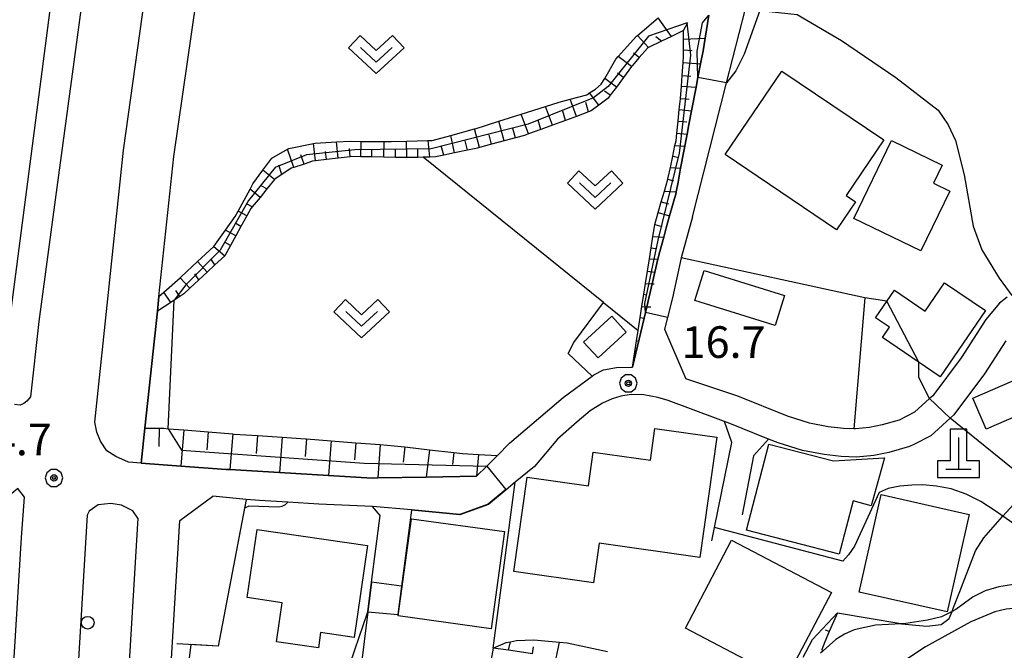
# Model space of a CAD drawing. Extents: x -14000 to -12000, y 94500 to 96000.
# Drawn here: x -12559 to -12442, y 94908 to 94983 of the extents above; entities that cross this region are included whole.
import ezdxf

# ---------------------------------------------------------------- set-up
doc = ezdxf.new("R2010")
doc.units = 0
doc.header["$MEASUREMENT"] = 0
for name, color, linetype in [('2101000', 7, 'CONTINUOUS'), ('2101001', 14, 'CONTINUOUS'), ('2213000', 6, 'CONTINUOUS'), ('2226000', 220, 'CONTINUOUS'), ('2238000', 3, 'CONTINUOUS'), ('3001000', 4, 'CONTINUOUS'), ('3003000', 12, 'CONTINUOUS'), ('4201000', 1, 'CONTINUOUS'), ('6101110', 2, 'CONTINUOUS'), ('6101121', 63, 'CONTINUOUS'), ('6101990', 7, 'CONTINUOUS'), ('6110000', 1, 'CONTINUOUS'), ('6130000', 3, 'CONTINUOUS'), ('6140000', 6, 'CONTINUOUS'), ('6301000', 11, 'CONTINUOUS'), ('6302000', 150, 'CONTINUOUS'), ('6313000', 3, 'CONTINUOUS'), ('7101000', 2, 'CONTINUOUS'), ('7102000', 6, 'CONTINUOUS'), ('7102001', 214, 'CONTINUOUS'), ('7312000', 2, 'CONTINUOUS'), ('CLIP_BOX', 6, 'CONTINUOUS')]:
    doc.layers.add(name, color=color, linetype=linetype)
doc.styles.add('PlotAnnotation', font='MS Gothic.ttf')

# ---------------------------------------------------------------- blocks, each defined once
blk = doc.blocks.new('223800')
at = {"layer": '2238000'}
blk.add_circle((0, 0), 0.3, dxfattribs=at)
blk = doc.blocks.new('420100')
at = {"layer": '4201000'}
for points in [[(0, 1.5), (0, 0)], [(-0.6, 0), (0.6, 0)]]:
    blk.add_lwpolyline(points, dxfattribs=at)
at = {"layer": 'CLIP_BOX'}
blk.add_lwpolyline([(1, -0.4), (1, 0.4), (0.4, 0.4), (0.4, 1.9), (-0.4, 1.9), (-0.4, 0.4), (-1, 0.4), (-1, -0.4)], close=True, dxfattribs=at)
blk = doc.blocks.new('631300')
at = {"layer": '6313000'}
blk.add_lwpolyline([(0.75, 0.35), (0, -0.35), (-0.75, 0.35)], dxfattribs=at)
at = {"layer": 'CLIP_BOX'}
blk.add_lwpolyline([(-1.315, 0.331), (-0.769, 0.915), (0, 0.197), (0.769, 0.915), (1.315, 0.331), (0, -0.897)], close=True, dxfattribs=at)
blk = doc.blocks.new('731200')
at = {"layer": '7312000'}
for radius in [0.15, 0.0722]:
    blk.add_circle((0, 0), radius, dxfattribs=at)
at = {"layer": 'CLIP_BOX'}
blk.add_lwpolyline([(-0.13, 0.4), (-0.34, 0.247), (-0.421, 0), (-0.34, -0.247), (-0.13, -0.4), (0.13, -0.4), (0.34, -0.247), (0.421, 0), (0.34, 0.247), (0.13, 0.4)], close=True, dxfattribs=at)

msp = doc.modelspace()

# ---------------------------------------------------------------- linework, layer by layer
at = {"layer": '2101000'}
for points in [[(-12544.59, 94930.53), (-12544.15, 94934.68), (-12542.68, 94948.54), (-12542.5, 94950.27), (-12540.74, 94966.86), (-12537.53, 94989.08)], [(-12442.15, 94945.01), (-12444.68, 94941.1), (-12448.3, 94936.25), (-12448.74, 94935.86), (-12451.04, 94933.78), (-12453.04, 94932.75)]]:
    msp.add_lwpolyline(points, dxfattribs=at)
at = {"layer": '2101000', "flags": 128}
for points in [[(-12479.26, 94959.73), (-12475.22, 94975.58), (-12472.98, 94984.36)], [(-12544.59, 94930.53), (-12539.91, 94930.19), (-12534.51, 94929.79), (-12534.08, 94929.77), (-12528.19, 94929.42), (-12522.4, 94929.07), (-12517.21, 94928.76), (-12516.57, 94928.77), (-12510.82, 94928.87), (-12504.86, 94928.97), (-12503.65, 94930.18), (-12502.39, 94931.44), (-12500.94, 94932.89), (-12494.59, 94938.31), (-12491.17, 94940.85), (-12490.97, 94941), (-12489.83, 94941.57), (-12488.29, 94941.88), (-12486.37, 94941.92), (-12485.01, 94947.71), (-12484.85, 94948.4), (-12484.69, 94949.07), (-12484.05, 94951.78), (-12483.73, 94953.16), (-12483.37, 94954.69), (-12483.15, 94955.62), (-12482.68, 94957.3), (-12482.37, 94958.42), (-12481.98, 94959.84), (-12481.22, 94962.56), (-12481.2, 94962.68), (-12480.98, 94963.83), (-12480.67, 94965.48), (-12479.91, 94969.53), (-12479.69, 94970.66), (-12479.38, 94972.27), (-12478.84, 94975.08), (-12478.62, 94976.23), (-12478.31, 94977.85), (-12478.02, 94979.4), (-12477.77, 94980.9), (-12477.32, 94983.62)], [(-12479.26, 94959.73), (-12480.59, 94954.87)], [(-12480.59, 94954.87), (-12481.64, 94950.12), (-12482.23, 94947.78), (-12482.57, 94946.42)], [(-12441.96, 94950.19), (-12442.89, 94949.47), (-12444.49, 94947.56), (-12447.44, 94943.01), (-12450.79, 94938.52), (-12451.16, 94938.18), (-12452.96, 94936.56), (-12454.77, 94935.63), (-12456.78, 94935.06), (-12458.28, 94934.75), (-12459.93, 94934.6), (-12460.15, 94934.6), (-12461.38, 94934.65), (-12463.19, 94934.85), (-12465.41, 94935.27), (-12467.99, 94936.09), (-12473.88, 94938.47), (-12480.05, 94940.54)], [(-12482.57, 94946.42), (-12480.05, 94940.54)], [(-12475.47, 94935.47), (-12475.6, 94935.51), (-12479.51, 94936.97), (-12482.14, 94937.95), (-12483.38, 94938.31), (-12485.03, 94938.62), (-12486.53, 94938.68), (-12487.77, 94938.47), (-12488.8, 94938.16), (-12489.94, 94937.64), (-12491.38, 94936.71), (-12492.93, 94935.42), (-12495.26, 94933.36), (-12497.99, 94930.15), (-12500.28, 94928.26), (-12501.34, 94927.38), (-12503.45, 94925.64)], [(-12470.25, 94933.39), (-12475.04, 94935.32), (-12475.47, 94935.47)], [(-12453.04, 94932.75), (-12453.53, 94932.49), (-12455.99, 94931.8), (-12457.78, 94931.43), (-12459.84, 94931.24), (-12461.63, 94931.3), (-12463.68, 94931.54), (-12466.23, 94932.01), (-12469.13, 94932.94), (-12470.25, 94933.39)], [(-12540.01, 94923.72), (-12536.11, 94926.6)], [(-12517.75, 94912.91), (-12517.29, 94916.43), (-12516.26, 94924.34), (-12517.19, 94925.41), (-12523.53, 94925.66), (-12527.23, 94925.89), (-12530.57, 94926.1), (-12532.15, 94926.24), (-12536.11, 94926.6)], [(-12503.45, 94925.64), (-12506.84, 94924.39), (-12512.57, 94924.96), (-12513.75, 94915.97), (-12514.19, 94912.59)], [(-12525.5, 94836.83), (-12542.12, 94834.74), (-12542.57, 94834.69), (-12544.09, 94836.63), (-12543.57, 94864.8), (-12540.01, 94923.72)]]:
    msp.add_lwpolyline(points, dxfattribs=at)
at = {"layer": '2101001', "flags": 128}
msp.add_lwpolyline([(-12517.75, 94912.91), (-12514.19, 94912.59)], dxfattribs=at)
at = {"layer": '2213000', "flags": 128}
for points in [[(-12544.59, 94930.53), (-12546.12, 94930.66), (-12547.59, 94931.3), (-12548.66, 94931.98), (-12549.41, 94933.13), (-12549.84, 94934.21), (-12550.11, 94935.4), (-12546.7, 94967.61), (-12543.89, 94987.68), (-12541.37, 95005.7), (-12539.53, 95017.16), (-12535.18, 95040.76), (-12532.59, 95053.9), (-12526.38, 95080.4), (-12525.55, 95083.59), (-12524.67, 95084.38), (-12523.24, 95085.07), (-12521.5, 95085.78), (-12520.83, 95085.85)], [(-12545, 94924.02), (-12545.58, 94924.87), (-12546.95, 94925.56), (-12548.18, 94925.76), (-12549.68, 94925.59), (-12550.75, 94924.85), (-12550.98, 94924.38), (-12554.56, 94865.23), (-12555.12, 94834.86)]]:
    msp.add_lwpolyline(points, dxfattribs=at)
at = {"layer": '2226000', "flags": 128}
for points in [[(-12550.35, 94994.54), (-12552.39, 94979.55), (-12554.79, 94961.73), (-12556.71, 94947.31), (-12557.7, 94938.4), (-12558.14, 94937.86), (-12558.51, 94937.58), (-12558.95, 94937.4), (-12559.63, 94937.47)], [(-12561.26, 94938.93), (-12554.22, 94993.11)]]:
    msp.add_lwpolyline(points, dxfattribs=at)
msp.add_lwpolyline([(-12565.83, 94799.59), (-12562.82, 94799.63), (-12562.54, 94818.73), (-12562.33, 94837.54), (-12562.17, 94850.82), (-12561.75, 94868.04), (-12560.88, 94884.29), (-12560.11, 94900.2), (-12559.63, 94908.14), (-12558.78, 94921.7), (-12558.41, 94926.49), (-12559.22, 94927.54), (-12560.16, 94926.74), (-12560.35, 94924.09), (-12562.05, 94899.28), (-12565.14, 94873.61), (-12565.94, 94849.5), (-12566.23, 94819.75), (-12565.85, 94800.34), (-12565.83, 94799.59)], close=True, dxfattribs=at)
at = {"layer": '3001000', "flags": 128}
for points in [[(-12459.95, 94961.5), (-12462.21, 94958.16), (-12475.38, 94967.09), (-12468.66, 94977), (-12456.61, 94968.83), (-12461.06, 94962.25), (-12459.95, 94961.5)], [(-12448.77, 94962.78), (-12452.2, 94955.68), (-12460.15, 94959.53), (-12455.68, 94968.77), (-12449.67, 94965.86), (-12450.71, 94963.71), (-12448.77, 94962.78)], [(-12468.38, 94950.4), (-12469.47, 94946.86), (-12478.99, 94949.8), (-12477.9, 94953.35), (-12468.38, 94950.4)], [(-12444.56, 94948.6), (-12449.91, 94940.76), (-12456.75, 94945.42), (-12455.92, 94946.64), (-12457.56, 94947.76), (-12455.32, 94951.03), (-12451.68, 94948.55), (-12449.4, 94951.9), (-12444.56, 94948.6)], [(-12439.71, 94936.62), (-12444.47, 94934.56), (-12446.06, 94938.22), (-12441.3, 94940.28), (-12439.71, 94936.62)], [(-12476.39, 94933.61), (-12478.41, 94919.34), (-12490.34, 94921.04), (-12491.01, 94916.36), (-12500.45, 94917.7), (-12498.87, 94928.86), (-12491.6, 94927.83), (-12491.04, 94931.83), (-12484.24, 94930.87), (-12483.71, 94934.65), (-12476.39, 94933.61)], [(-12470.22, 94932.78), (-12462.55, 94930.79), (-12456.52, 94931.14), (-12458.1, 94925.49), (-12460.23, 94926.08), (-12461.88, 94919.74), (-12472.86, 94922.58), (-12470.22, 94932.78)], [(-12446.47, 94924.44), (-12449.08, 94912.89), (-12459.53, 94915.25), (-12456.92, 94926.8), (-12446.47, 94924.44)], [(-12501.54, 94922.42), (-12503.13, 94910.9), (-12514.16, 94912.43), (-12512.57, 94923.94), (-12501.54, 94922.42)], [(-12517.77, 94920.77), (-12519.35, 94909.87), (-12523.33, 94910.45), (-12523.59, 94908.65), (-12528.55, 94909.37), (-12527.88, 94913.99), (-12532.02, 94914.59), (-12530.85, 94922.67), (-12517.77, 94920.77)], [(-12462.81, 94915.22), (-12468.28, 94904.78), (-12480.1, 94910.97), (-12474.63, 94921.42), (-12462.81, 94915.22)]]:
    msp.add_lwpolyline(points, close=True, dxfattribs=at)
at = {"layer": '3003000', "flags": 128}
msp.add_lwpolyline([(-12492.17, 94944.87), (-12488.82, 94947.93), (-12487.11, 94946.06), (-12490.45, 94943), (-12492.17, 94944.87)], close=True, dxfattribs=at)
at = {"layer": '6101110', "flags": 128}
for points in [[(-12486.37, 94941.92), (-12485.89, 94945.03), (-12485.7, 94946.26), (-12485.46, 94947.78), (-12485.25, 94949.11), (-12485.03, 94950.54), (-12484.83, 94951.83), (-12484.6, 94953.3), (-12484.37, 94954.76), (-12484.17, 94956.06), (-12483.96, 94957.39), (-12483.74, 94958.77), (-12483.73, 94958.81), (-12483.32, 94960.25), (-12482.96, 94961.5), (-12482.59, 94962.77), (-12482.19, 94964.18), (-12482.14, 94964.37), (-12481.89, 94965.57), (-12481.6, 94966.91), (-12481.34, 94968.17), (-12481.22, 94968.74), (-12481.12, 94969.65), (-12480.97, 94971.05), (-12480.83, 94972.43), (-12480.69, 94973.71), (-12480.69, 94973.75), (-12480.58, 94975.21), (-12480.49, 94976.45), (-12480.38, 94977.99), (-12480.32, 94978.72), (-12480.32, 94979.51), (-12480.33, 94980.78), (-12480.33, 94981.8), (-12481.77, 94981.09), (-12482.92, 94980.53), (-12484.48, 94979.77), (-12484.59, 94979.72), (-12485.57, 94978.6), (-12486.43, 94977.6), (-12486.49, 94977.52), (-12487.45, 94976.23), (-12488.28, 94975.1), (-12489.01, 94974.12), (-12489.24, 94973.8), (-12490.36, 94972.95), (-12491.26, 94972.27), (-12491.59, 94972.15), (-12493.03, 94971.62), (-12494.33, 94971.14), (-12495.86, 94970.58), (-12497.25, 94970.07), (-12498.7, 94969.54), (-12499.17, 94969.36), (-12500.24, 94969.07), (-12501.6, 94968.71), (-12503.07, 94968.32), (-12504.51, 94967.93), (-12504.73, 94967.87), (-12505.91, 94967.62), (-12507.46, 94967.29), (-12508.73, 94967.02), (-12509.74, 94966.81), (-12510.43, 94966.8), (-12511.2, 94966.78), (-12511.83, 94966.77), (-12513.13, 94966.75), (-12513.24, 94966.75), (-12514.48, 94966.77), (-12515.84, 94966.79), (-12517.26, 94966.82), (-12518.55, 94966.84), (-12519.63, 94966.86), (-12519.82, 94966.84), (-12521.25, 94966.67), (-12522.63, 94966.5), (-12523.93, 94966.34), (-12524.3, 94966.3), (-12525.3, 94965.97), (-12526.52, 94965.57), (-12526.81, 94965.48), (-12527.94, 94964.75), (-12528.72, 94964.24), (-12528.8, 94964.13), (-12529.69, 94963.03), (-12530.51, 94962.03), (-12531.43, 94960.89), (-12531.59, 94960.7), (-12532.07, 94959.83), (-12532.77, 94958.58), (-12533.39, 94957.47), (-12534.02, 94956.32), (-12534.7, 94955.1), (-12535.86, 94954.02), (-12536.77, 94953.17), (-12537.76, 94952.25), (-12538.83, 94951.25), (-12539.54, 94950.59), (-12540.02, 94950.28), (-12540.68, 94949.85), (-12541.09, 94949.58), (-12542.68, 94948.54)], [(-12544.15, 94934.68), (-12542.47, 94934.66), (-12541.93, 94934.66), (-12541.39, 94934.61), (-12539.56, 94934.46), (-12536.65, 94934.23), (-12533.74, 94933.99), (-12533.58, 94933.98), (-12530.82, 94933.79), (-12527.91, 94933.6), (-12525.14, 94933.41), (-12525, 94933.4), (-12522.08, 94933.17), (-12519.17, 94932.94), (-12516.26, 94932.72), (-12514.61, 94932.59), (-12513.35, 94932.45), (-12510.45, 94932.11), (-12507.55, 94931.78), (-12506.53, 94931.67), (-12504.64, 94931.56), (-12502.39, 94931.44)], [(-12462.1, 94912.8), (-12463.07, 94910.57), (-12463.6, 94909.34), (-12463.98, 94908.34)], [(-12498.23, 94907.95), (-12501.05, 94908.36), (-12502.87, 94908.62)]]:
    msp.add_lwpolyline(points, dxfattribs=at)
at = {"layer": '6101121', "flags": 128}
for points in [[(-12542.68, 94948.54), (-12542.5, 94950.27), (-12541.9, 94950.8), (-12539.99, 94952.49), (-12539.85, 94952.59), (-12537.91, 94954.41), (-12536, 94956.21), (-12534.61, 94958.15), (-12533.48, 94959.74), (-12533.11, 94960.41), (-12531.69, 94963.01), (-12531.52, 94963.33), (-12531.35, 94963.64), (-12530.17, 94965.25), (-12529.12, 94966.68), (-12527.24, 94967.72), (-12527.1, 94967.8), (-12524.19, 94968.42), (-12524, 94968.46), (-12521.47, 94968.59), (-12519.85, 94968.67), (-12518.52, 94968.66), (-12515.82, 94968.64), (-12514.97, 94968.63), (-12513.17, 94968.68), (-12510.61, 94968.75), (-12510.13, 94968.76), (-12507.9, 94969.37), (-12505.11, 94970.13), (-12505.02, 94970.16), (-12502.22, 94971.05), (-12499.56, 94971.9), (-12496.68, 94972.81), (-12495.06, 94973.32), (-12493.77, 94973.66), (-12491.8, 94974.18), (-12491.46, 94974.4), (-12490.74, 94974.84), (-12490.07, 94975.43), (-12489.67, 94976.13), (-12488.36, 94978.4), (-12488.08, 94978.71), (-12485.9, 94981.11), (-12485.78, 94981.21), (-12483.32, 94983.31)], [(-12477.32, 94983.62), (-12477.77, 94980.9), (-12478.02, 94979.4), (-12478.31, 94977.85), (-12478.62, 94976.23), (-12478.84, 94975.08), (-12479.38, 94972.27), (-12479.69, 94970.66), (-12479.91, 94969.53), (-12480.67, 94965.48), (-12480.98, 94963.83), (-12481.2, 94962.68), (-12481.22, 94962.56), (-12481.98, 94959.84), (-12482.37, 94958.42), (-12482.68, 94957.3), (-12483.15, 94955.62), (-12483.37, 94954.69), (-12483.73, 94953.16), (-12484.05, 94951.78), (-12484.69, 94949.07), (-12484.85, 94948.4), (-12485.01, 94947.71), (-12486.37, 94941.92)], [(-12502.39, 94931.44), (-12503.65, 94930.18), (-12504.86, 94928.97), (-12510.82, 94928.87), (-12516.57, 94928.77), (-12517.21, 94928.76), (-12522.4, 94929.07), (-12528.19, 94929.42), (-12534.08, 94929.77), (-12534.51, 94929.79), (-12539.91, 94930.19), (-12544.59, 94930.53), (-12544.15, 94934.68)], [(-12466.14, 94907.53), (-12465.05, 94909.65), (-12462.1, 94912.8)], [(-12502.87, 94908.62), (-12501.35, 94909.29), (-12500.85, 94909.37), (-12500.11, 94909.5), (-12498.05, 94909.6), (-12495.04, 94909.32), (-12494.12, 94909.24), (-12489.34, 94908.22)]]:
    msp.add_lwpolyline(points, dxfattribs=at)
at = {"layer": '6101990', "flags": 128}
for points in [[(-12481.77, 94981.09), (-12483.32, 94983.31)], [(-12480.33, 94981.8), (-12479.8, 94982.73)], [(-12484.48, 94979.77), (-12485.78, 94981.21)], [(-12482.92, 94980.53), (-12483.61, 94981.04)], [(-12480.33, 94980.78), (-12477.77, 94980.9)], [(-12480.32, 94979.51), (-12479.29, 94979.44)], [(-12486.49, 94977.52), (-12488.08, 94978.71)], [(-12485.57, 94978.6), (-12486.26, 94979.11)], [(-12480.38, 94977.99), (-12478.31, 94977.85)], [(-12488.28, 94975.1), (-12489.67, 94976.13)], [(-12487.45, 94976.23), (-12488.14, 94976.74)], [(-12480.49, 94976.45), (-12479.46, 94976.38)], [(-12489.01, 94974.12), (-12489.7, 94974.63)], [(-12480.58, 94975.21), (-12478.84, 94975.08)], [(-12493.03, 94971.62), (-12493.77, 94973.66)], [(-12490.36, 94972.95), (-12491.46, 94974.4), (-12491.49, 94974.44)], [(-12480.69, 94973.75), (-12479.66, 94973.68)], [(-12495.86, 94970.58), (-12496.68, 94972.81)], [(-12494.33, 94971.14), (-12494.63, 94972.24)], [(-12491.59, 94972.15), (-12491.89, 94973.25)], [(-12480.83, 94972.43), (-12479.38, 94972.27)], [(-12501.6, 94968.71), (-12502.22, 94971.05)], [(-12498.7, 94969.54), (-12499.56, 94971.9)], [(-12497.25, 94970.07), (-12497.55, 94971.17)], [(-12480.97, 94971.05), (-12479.94, 94970.98)], [(-12504.51, 94967.93), (-12505.11, 94970.13)], [(-12500.24, 94969.07), (-12500.54, 94970.17)], [(-12518.55, 94966.84), (-12518.52, 94968.66)], [(-12515.84, 94966.79), (-12515.82, 94968.64)], [(-12513.13, 94966.75), (-12513.17, 94968.68)], [(-12510.61, 94968.75), (-12510.43, 94966.8)], [(-12507.46, 94967.29), (-12507.9, 94969.37)], [(-12505.91, 94967.62), (-12506.21, 94968.72)], [(-12503.07, 94968.32), (-12503.37, 94969.42)], [(-12481.12, 94969.65), (-12479.91, 94969.53)], [(-12526.52, 94965.57), (-12527.24, 94967.72)], [(-12523.93, 94966.34), (-12524.19, 94968.42)], [(-12522.63, 94966.5), (-12522.74, 94967.46)], [(-12521.25, 94966.67), (-12521.47, 94968.59)], [(-12519.82, 94966.84), (-12519.93, 94967.8)], [(-12517.26, 94966.82), (-12517.25, 94967.74)], [(-12514.48, 94966.77), (-12514.47, 94967.69)], [(-12511.83, 94966.77), (-12511.82, 94967.69)], [(-12508.73, 94967.02), (-12509.03, 94968.12)], [(-12481.34, 94968.17), (-12480.31, 94968.1)], [(-12525.3, 94965.97), (-12525.66, 94967.05)], [(-12481.6, 94966.91), (-12481.03, 94966.79)], [(-12528.8, 94964.13), (-12530.17, 94965.25)], [(-12527.94, 94964.75), (-12528.3, 94965.83)], [(-12481.89, 94965.57), (-12480.67, 94965.48)], [(-12482.19, 94964.18), (-12481.53, 94963.99)], [(-12530.51, 94962.03), (-12531.69, 94963.01)], [(-12529.69, 94963.03), (-12530.3, 94963.37)], [(-12482.59, 94962.77), (-12481.2, 94962.68)], [(-12531.43, 94960.89), (-12532.04, 94961.23)], [(-12482.96, 94961.5), (-12482.12, 94961.25)], [(-12532.07, 94959.83), (-12533.11, 94960.41)], [(-12483.32, 94960.25), (-12481.98, 94959.84)], [(-12533.39, 94957.47), (-12534.61, 94958.15)], [(-12532.77, 94958.58), (-12533.38, 94958.92)], [(-12483.73, 94958.81), (-12482.88, 94958.57)], [(-12483.96, 94957.39), (-12482.68, 94957.3)], [(-12536, 94956.21), (-12534.7, 94955.1)], [(-12534.02, 94956.32), (-12534.63, 94956.66)], [(-12484.17, 94956.06), (-12483.62, 94955.97)], [(-12535.86, 94954.02), (-12536.34, 94954.74)], [(-12484.37, 94954.76), (-12483.37, 94954.69), (-12483.34, 94954.69)], [(-12536.77, 94953.17), (-12537.91, 94954.41)], [(-12538.83, 94951.25), (-12539.99, 94952.49)], [(-12537.76, 94952.25), (-12538.24, 94952.97)], [(-12484.6, 94953.3), (-12483.73, 94953.16)], [(-12484.83, 94951.83), (-12484.05, 94951.78), (-12483.8, 94951.76)], [(-12541.09, 94949.58), (-12541.9, 94950.8)], [(-12540.02, 94950.28), (-12540.5, 94951)], [(-12485.03, 94950.54), (-12484.7, 94950.49)], [(-12485.25, 94949.11), (-12484.69, 94949.07), (-12484.22, 94949.04)], [(-12485.46, 94947.78), (-12485.01, 94947.71)], [(-12485.89, 94945.03), (-12485.77, 94945.01)], [(-12542.47, 94934.66), (-12542.5, 94932.52)], [(-12539.56, 94934.46), (-12539.91, 94930.19)], [(-12536.65, 94934.23), (-12536.82, 94932.1)], [(-12533.74, 94933.99), (-12534.08, 94929.77)], [(-12530.82, 94933.79), (-12530.97, 94931.69)], [(-12527.91, 94933.6), (-12528.19, 94929.42)], [(-12525, 94933.4), (-12525.16, 94931.32)], [(-12522.08, 94933.17), (-12522.4, 94929.07)], [(-12519.17, 94932.94), (-12519.33, 94930.92)], [(-12516.26, 94932.72), (-12516.57, 94928.77)], [(-12513.35, 94932.45), (-12513.56, 94930.63)], [(-12510.45, 94932.11), (-12510.82, 94928.87)], [(-12507.55, 94931.78), (-12507.71, 94930.35)], [(-12504.64, 94931.56), (-12504.86, 94928.97)], [(-12463.07, 94910.57), (-12463.49, 94910.72)], [(-12501.05, 94908.36), (-12500.85, 94909.37)], [(-12495.41, 94907.44), (-12495.34, 94907.79), (-12495.04, 94909.32)], [(-12498.23, 94907.95), (-12498.11, 94908.77)]]:
    msp.add_lwpolyline(points, dxfattribs=at)
at = {"layer": '6110000', "flags": 128}
for points in [[(-12458.85, 94950.14), (-12480.59, 94954.87), (-12481.64, 94950.12), (-12482.23, 94947.78), (-12482.57, 94946.42)], [(-12542.5, 94950.27), (-12542.68, 94948.54), (-12544.15, 94934.68), (-12544.59, 94930.53)], [(-12476.98, 94921.32), (-12476.66, 94922.89), (-12474.6, 94932.99), (-12475.47, 94935.47), (-12475.6, 94935.51), (-12479.51, 94936.97), (-12482.14, 94937.95), (-12483.38, 94938.31), (-12485.03, 94938.62), (-12486.53, 94938.68), (-12487.77, 94938.47), (-12488.8, 94938.16), (-12489.94, 94937.64), (-12491.38, 94936.71), (-12492.93, 94935.42), (-12495.26, 94933.36), (-12497.99, 94930.15), (-12500.28, 94928.26), (-12501.34, 94927.38), (-12503.45, 94925.64), (-12506.84, 94924.39), (-12512.57, 94924.96), (-12513.75, 94915.97), (-12514.19, 94912.59)], [(-12453.04, 94932.75), (-12453.53, 94932.49), (-12455.99, 94931.8), (-12457.78, 94931.43), (-12459.84, 94931.24), (-12461.63, 94931.3), (-12463.68, 94931.54), (-12466.23, 94932.01), (-12469.13, 94932.94), (-12470.25, 94933.39), (-12472.02, 94931.39), (-12473.36, 94924.42)], [(-12532.15, 94926.24), (-12535.48, 94908.83), (-12540.39, 94909.12)], [(-12517.75, 94912.91), (-12517.29, 94916.43), (-12516.26, 94924.34), (-12517.19, 94925.41), (-12523.53, 94925.66), (-12527.23, 94925.89), (-12530.57, 94926.1), (-12532.15, 94926.24)], [(-12545, 94924.02), (-12548.56, 94864.99), (-12549.12, 94834.94), (-12548.82, 94809.87), (-12549.07, 94790.57)], [(-12502.87, 94908.62), (-12503.62, 94904.49), (-12504.3, 94901.59), (-12505.17, 94899.32), (-12506.36, 94897.41), (-12507.01, 94896.5), (-12508.58, 94894.31), (-12511.16, 94891.06), (-12512.87, 94888.37), (-12514.26, 94885.48), (-12515.14, 94882.95), (-12515.92, 94880.47)]]:
    msp.add_lwpolyline(points, dxfattribs=at)
at = {"layer": '6130000', "flags": 128}
msp.add_lwpolyline([(-12458.85, 94950.14), (-12460.15, 94934.6)], dxfattribs=at)
at = {"layer": '6140000', "flags": 128}
for points in [[(-12479.26, 94959.73), (-12475.22, 94975.58), (-12472.98, 94984.36)], [(-12472.98, 94984.36), (-12471.3, 94984.18), (-12466.85, 94983.71), (-12461.59, 94980.61), (-12455.18, 94976.22), (-12450.17, 94972.35), (-12448.98, 94970.64), (-12448.11, 94968.78), (-12447.07, 94964.7), (-12445.99, 94958.61), (-12444.96, 94955.82), (-12442.94, 94952.46), (-12441.42, 94950.39)], [(-12502.87, 94908.62), (-12500.28, 94928.26)]]:
    msp.add_lwpolyline(points, dxfattribs=at)
at = {"layer": '6301000', "flags": 128}
for points in [[(-12491.17, 94940.85), (-12493.98, 94943.53), (-12493.33, 94944.82), (-12489.8, 94949.56), (-12485.7, 94946.26)], [(-12462.1, 94912.8), (-12454.56, 94911.51), (-12454.49, 94911.5), (-12451.51, 94911.2), (-12449.81, 94911.41), (-12448.83, 94912.13), (-12448.51, 94912.95), (-12448.33, 94913.42), (-12447.59, 94915.33), (-12445.73, 94920.13), (-12444.75, 94921.68), (-12442.53, 94924.21), (-12442.5, 94924.25), (-12439.54, 94927.5)], [(-12517.75, 94912.91), (-12519.4, 94899.48)]]:
    msp.add_lwpolyline(points, dxfattribs=at)
at = {"layer": '6302000', "flags": 128}
msp.add_lwpolyline([(-12489.8, 94949.56), (-12511.2, 94966.78)], dxfattribs=at)
at = {"layer": '7101000', "flags": 128}
msp.add_lwpolyline([(-12441.24, 94916.13), (-12442.96, 94915.87), (-12444.59, 94915.4), (-12445.99, 94914.7), (-12448.06, 94913.18), (-12448.51, 94912.95), (-12449.77, 94912.33), (-12451.4, 94911.91), (-12453.97, 94911.53), (-12454.49, 94911.5), (-12457.59, 94911.32), (-12460.11, 94910.76), (-12461.27, 94910.26), (-12462.29, 94909.62), (-12463.78, 94908.29), (-12464.1, 94908.01)], dxfattribs=at)
at = {"layer": '7102000', "flags": 128}
for points in [[(-12464.69, 94991.02), (-12467.03, 94990.07), (-12468.03, 94989.51), (-12468.92, 94988.84), (-12469.69, 94987.95), (-12470.38, 94986.77), (-12471.3, 94984.18), (-12473.16, 94978.98), (-12474.14, 94977.02), (-12475.22, 94975.58)], [(-12424.95, 94958.68), (-12424.79, 94956.75), (-12424.12, 94953.09), (-12423.61, 94951.07), (-12421.38, 94939.57), (-12420.62, 94933.47), (-12420.89, 94931.56), (-12421.3, 94929.78), (-12421.85, 94928.17), (-12422.53, 94926.78), (-12423.33, 94925.62), (-12424.22, 94924.71), (-12425.17, 94924.03), (-12426.17, 94923.56), (-12428.28, 94923.05), (-12430.44, 94922.99), (-12431.52, 94923.15), (-12432.62, 94923.49), (-12433.8, 94924.06), (-12436.44, 94925.88), (-12440.44, 94929.13), (-12448.74, 94935.86)], [(-12456.23, 94949.71), (-12458.85, 94950.14)], [(-12541.39, 94934.61), (-12540.68, 94949.85)], [(-12451.16, 94938.18), (-12452.44, 94940.69), (-12452.44, 94942.48)], [(-12430.29, 94915.71), (-12442.5, 94924.25), (-12443.38, 94924.87), (-12445.11, 94925.97), (-12446.83, 94926.85), (-12448.61, 94927.47), (-12450.36, 94927.82), (-12451.96, 94927.94), (-12453.26, 94927.92), (-12454.69, 94927.82), (-12456.09, 94927.54), (-12457.13, 94927.04), (-12460.07, 94920.71), (-12460.79, 94919.66), (-12461.46, 94918.92), (-12476.66, 94922.89)], [(-12527.23, 94925.89), (-12527.53, 94925.59), (-12527.92, 94925.39), (-12528.27, 94925.31), (-12531.84, 94925.42), (-12532.35, 94925.21)], [(-12534.11, 94901.87), (-12532.81, 94902.77), (-12530.81, 94903.42), (-12526.89, 94903), (-12524.59, 94902.49), (-12523.6, 94902.46), (-12522.07, 94903.11), (-12520.8, 94904.97), (-12520.33, 94905.95), (-12519.85, 94906.79), (-12519.28, 94908.41), (-12517.75, 94912.91)], [(-12405.43, 94896.91), (-12405.99, 94896.89), (-12406.15, 94896.88), (-12407.71, 94896.97), (-12409.34, 94897.21), (-12410.89, 94897.6), (-12412.24, 94898.13), (-12413.48, 94898.81), (-12419.53, 94903.11), (-12430.52, 94910.3), (-12433.71, 94911.95), (-12435.23, 94912.53), (-12438.12, 94913.21), (-12440.8, 94913.36), (-12442.1, 94913.23), (-12443.44, 94912.91), (-12446.27, 94911.73), (-12451.67, 94908.77), (-12456.06, 94905.83)]]:
    msp.add_lwpolyline(points, dxfattribs=at)
at = {"layer": '7102000'}
msp.add_lwpolyline([(-12538.7, 94909.02), (-12541.31, 94887.67), (-12541.42, 94887.11), (-12541.53, 94886.77), (-12541.75, 94886.56), (-12542.25, 94886.58)], dxfattribs=at)
at = {"layer": '7102001', "flags": 128}
for points in [[(-12484.85, 94948.4), (-12484.93, 94949.44), (-12483.32, 94956.95), (-12480.79, 94967.27), (-12479.45, 94978.89), (-12479.9, 94982.72), (-12484.47, 94981.11), (-12489.25, 94975.17), (-12491.01, 94973.81), (-12498.74, 94970.71), (-12510.24, 94967.78), (-12519.26, 94967.65), (-12525.01, 94967.07), (-12528.72, 94965.58), (-12531.88, 94961.66), (-12535.23, 94955.75), (-12539.31, 94951.65), (-12540.68, 94949.85)], [(-12478.62, 94976.23), (-12478.73, 94979.35), (-12478.07, 94982.7), (-12477.32, 94983.62)], [(-12475.22, 94975.58), (-12478.62, 94976.23)], [(-12458.85, 94950.14), (-12480.59, 94954.87), (-12481.64, 94950.12), (-12482.23, 94947.78), (-12484.85, 94948.4)], [(-12452.44, 94942.48), (-12456.23, 94949.71)], [(-12476.66, 94922.89), (-12474.6, 94932.99), (-12475.47, 94935.47), (-12475.6, 94935.51), (-12479.51, 94936.97), (-12482.14, 94937.95), (-12483.38, 94938.31), (-12485.03, 94938.62), (-12486.53, 94938.68), (-12487.77, 94938.47), (-12488.8, 94938.16), (-12489.94, 94937.64), (-12491.38, 94936.71), (-12492.93, 94935.42), (-12495.26, 94933.36), (-12497.99, 94930.15), (-12500.28, 94928.26), (-12501.34, 94927.38), (-12503.45, 94925.64), (-12506.84, 94924.39), (-12512.57, 94924.96)], [(-12448.74, 94935.86), (-12451.16, 94938.18)], [(-12541.39, 94934.61), (-12539.81, 94932.06), (-12518.16, 94930.53), (-12503.65, 94930.18)], [(-12503.65, 94930.18), (-12501.37, 94927.42)], [(-12501.37, 94927.42), (-12503.48, 94925.68), (-12506.85, 94924.44), (-12512.57, 94925.01)], [(-12512.57, 94925.01), (-12517.19, 94925.41), (-12523.53, 94925.66), (-12527.23, 94925.89)], [(-12532.35, 94925.21), (-12535.48, 94908.83), (-12538.7, 94909.02)], [(-12512.57, 94924.96), (-12513.75, 94915.97), (-12517.29, 94916.43), (-12517.75, 94912.91)]]:
    msp.add_lwpolyline(points, dxfattribs=at)

# ---------------------------------------------------------------- block references
at = {"layer": '2238000', "xscale": 2.5, "yscale": 2.5, "zscale": 2.5}
msp.add_blockref('223800', (-12550.93, 94911.62), dxfattribs=at)
at = {"layer": '4201000', "xscale": 2.5, "yscale": 2.5, "zscale": 2.5}
msp.add_blockref('420100', (-12447.75, 94929.81), dxfattribs=at)
at = {"layer": '6313000', "xscale": 2.5, "yscale": 2.5, "zscale": 2.5}
for p in [(-12516.74, 94978.93), (-12490.8, 94962.89), (-12518.47, 94947.62)]:
    msp.add_blockref('631300', p, dxfattribs=at)
at = {"layer": '7312000', "xscale": 2.5, "yscale": 2.5, "zscale": 2.5}
for p in [(-12486.86, 94939.99, 16.7), (-12554.94, 94928.78, 14.73)]:
    msp.add_blockref('731200', p, dxfattribs=at)

# ---------------------------------------------------------------- texts
at = {"layer": '7312000', "style": 'PlotAnnotation'}
for s, p in [('16.7', (-12480.55, 94943)), ('14.7', (-12565.13, 94931.46))]:
    msp.add_text(s, height=3.75, dxfattribs=at).set_placement(p)

doc.saveas('drawing.dxf')
